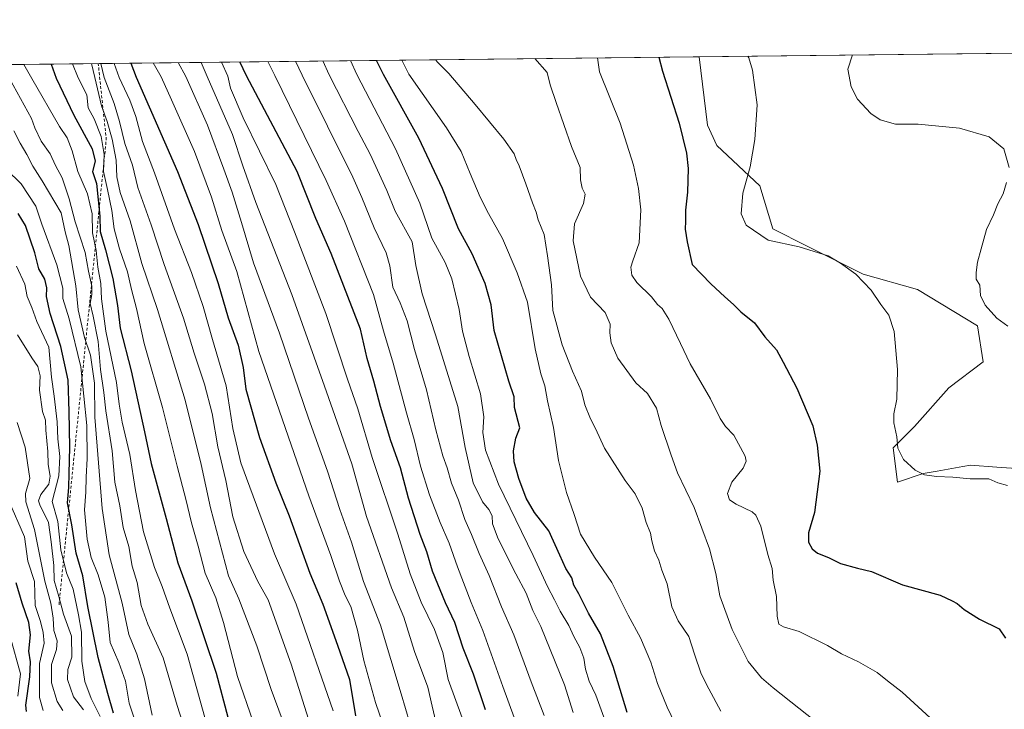
# Model space of a CAD drawing. Units: metres. Extents: x 576620 to 580052, y 4740413 to 4742777.
# Drawn here: x 578636 to 578983, y 4742534 to 4742777 of the extents above; entities that cross this region are included whole.
import ezdxf

# ---------------------------------------------------------------- set-up
doc = ezdxf.new("R2010")
doc.units = ezdxf.units.M
doc.header["$MEASUREMENT"] = 0
doc.linetypes.add('DGN Style 2', pattern=[1.6480167562047852, 0.988810053722871, -0.6592067024819142])
for name, color, linetype, lineweight in [('Arbolado forestal CxS', 92, 'Continuous', 0), ('Comarca CxS', 21, 'Continuous', 0), ('Comunidad Autónoma CxS', 142, 'Continuous', 0), ('Curva de nivel maestra', 30, 'Continuous', 30), ('Curva de nivel normal', 30, 'Continuous', 0), ('Escarpado lineal', 30, 'DGN Style 2', 0), ('Espacio natural protegido CxS', 121, 'Continuous', 0), ('Municipio CxS', 4, 'Continuous', 0), ('Pastizal CxS', 92, 'Continuous', 0), ('Provincia CxS', 1, 'Continuous', 0)]:
    doc.layers.add(name, color=color, linetype=linetype, lineweight=lineweight)

# ---------------------------------------------------------------- blocks, each defined once
blk = doc.blocks.new('*U7')
at = {"layer": 'Arbolado forestal CxS', "color": 92, "linetype": 'Continuous', "lineweight": 0}
blk.add_polyline3d([(576619.8300000001, 4742738.189999999, 1096.832399999999), (578875.6261, 4742763.8192, 847.5930999999982), (578878.5777000003, 4742739.660300001, 848.533899999995), (578881.8504999997, 4742732.4813, 848.1677000000054), (578897.1209000006, 4742718.2119, 844.6456000000036), (578901.6646999996, 4742703.062899999, 844.4824999999984), (578913.7846999997, 4742697.002900001, 844.7706999999937), (578933.5025000004, 4742687.112700001, 844.811400000006), (578952.6889000004, 4742681.702299999, 843.6013999999997), (578973.8718999998, 4742668.869000001, 840.6325999999973), (578975.8936999999, 4742656.100199999, 841.2703000000038), (578963.7739000004, 4742647.0112, 842.7053000000016), (578951.6552999998, 4742633.377599999, 844.2903999999982), (578944.0802999996, 4742625.803200001, 845.4637999999978), (578945.5950999996, 4742613.683700001, 845.9694000000019), (578954.6851000004, 4742616.7141, 845.0108000000038), (578959.5859000003, 4742617.6052, 844.6860000000015), (578968.6897, 4742619.260299999, 844.3699999999953), (578971.3479000004, 4742619.7437, 844.3337000000029), (578980.7237, 4742619.0219, 844.4183000000049), (578991.0418999996, 4742618.228, 844.4196999999986)], dxfattribs=at)

msp = doc.modelspace()

# ---------------------------------------------------------------- linework, layer by layer
at = {"layer": 'Arbolado forestal CxS', "color": 92, "linetype": 'Continuous', "lineweight": 0, "extrusion": (0.4100082406117945, 0.004658476960694687, 0.9120699212356624), "elevation": 260210.8971435626, "flags": 128}
msp.add_lwpolyline([(4735881.011301499, -576379.2914382061), (4735881.0113015, -576738.8390531602)], dxfattribs=at)
at = {"layer": 'Arbolado forestal CxS', "color": 92, "linetype": 'Continuous', "lineweight": 0}
msp.add_polyline3d([(578875.6261, 4742763.8189, 847.5930999999982), (578878.5777000003, 4742739.660300001, 848.533899999995), (578881.8504999997, 4742732.4813, 848.1677000000054), (578897.1209000006, 4742718.2119, 844.6456000000036), (578901.6646999996, 4742703.062899999, 844.4824999999984), (578913.7846999997, 4742697.002900001, 844.7706999999937), (578933.5025000004, 4742687.112700001, 844.811400000006), (578952.6889000004, 4742681.702299999, 843.6013999999997), (578973.8718999998, 4742668.869000001, 840.6325999999973), (578975.8936999999, 4742656.100199999, 841.2703000000038), (578963.7739000004, 4742647.0112, 842.7053000000016), (578951.6552999998, 4742633.377599999, 844.2903999999982), (578944.0802999996, 4742625.803200001, 845.4637999999978), (578945.5950999996, 4742613.683700001, 845.9694000000019), (578954.6851000004, 4742616.7141, 845.0108000000038), (578959.5859000003, 4742617.6052, 844.6860000000015), (578968.6897, 4742619.260299999, 844.3699999999953), (578971.3479000004, 4742619.7437, 844.3337000000029), (578980.7237, 4742619.0219, 844.4183000000049), (578991.0418999996, 4742618.228, 844.4196999999986)], dxfattribs=at)
at = {"layer": 'Comarca CxS', "color": 21, "linetype": 'Continuous', "lineweight": 0, "flags": 128}
msp.add_lwpolyline([(576619.8300005824, 4742738.189982532), (579442.0884357276, 4742770.254508748), (580025.250000608, 4742776.879982535), (580043.3734999995, 4741216.5279)], dxfattribs=at)
at = {"layer": 'Comunidad Autónoma CxS', "color": 142, "linetype": 'Continuous', "lineweight": 0, "flags": 128}
msp.add_lwpolyline([(578628.0822058987, 4740447.316459838), (576645.5800005817, 4740424.799982558), (576619.8300005824, 4742738.189982532), (579442.0884357276, 4742770.254508748), (580025.250000608, 4742776.879982535), (580043.3734999995, 4741216.5279), (580043.7762336351, 4741181.851987703), (580043.7794000001, 4741181.581100001), (580052.1200006072, 4740463.489982557), (579853.69170428, 4740461.236346852), (579853.0303039958, 4740461.228808357)], close=True, dxfattribs=at)
at = {"layer": 'Curva de nivel maestra', "color": 30, "linetype": 'Continuous', "lineweight": 30, "flags": 128}
for points, elevation in [([(578861.4626000002, 4742763.6578), (578862.7400000002, 4742758.710100001), (578868.6100000005, 4742740.390100001), (578871.1600000003, 4742729.7301), (578871.79, 4742724.3301), (578871.54, 4742715.9901), (578870.8499999996, 4742709.690099999), (578870.9100000003, 4742705.800100001), (578870.7599999999, 4742703.020099999), (578871.4800000004, 4742698.460100001), (578873.1799999997, 4742690.540100001), (578879.8099999996, 4742683.690099999), (578884.6799999997, 4742679.090100001), (578887.7400000002, 4742676.4001), (578890.3799999999, 4742673.8101), (578895.1399999997, 4742669.9001), (578898.8200000003, 4742664.9301), (578902.9100000003, 4742660.350099999), (578905.29, 4742656.0601), (578910.1299999999, 4742646.9001), (578915.7400000002, 4742633.530099999), (578917.3300000001, 4742626.7601), (578918.25, 4742617.590100001), (578916.3399999999, 4742602.960100001), (578914.1900000004, 4742595.770099999), (578914.2400000002, 4742592.5601), (578915.4900000002, 4742590.170100001), (578917.4299999997, 4742588.670100001), (578921.3300000001, 4742587.1601), (578925.5800000001, 4742585.020099999), (578931.5800000001, 4742583.300100001), (578936.4400000004, 4742582.2301), (578947.4100000003, 4742577.520099999), (578960.6699999999, 4742573.8301), (578964.9000000004, 4742571.850099999), (578966.7100000001, 4742570.870100001), (578969.1200000001, 4742568.720100001), (578974.54, 4742565.340100001), (578981.4500000002, 4742561.960100001), (578983.7199999997, 4742558.670100001)], 850), ([(578647.0789000001, 4742761.222200001), (578648.9000000004, 4742756.280099999), (578655.0300000003, 4742743.220100001), (578661.54, 4742731.280099999), (578662.6399999997, 4742727.0001), (578661.6699999999, 4742723.3201), (578663.1299999999, 4742719.0801), (578664.2199999997, 4742707.5701), (578664.3600000005, 4742702.1801), (578666.2400000002, 4742695.640100001), (578668.8600000005, 4742685.520099999), (578670.4900000002, 4742675.9901), (578671.4800000004, 4742667.9901), (578675.25, 4742653.020099999), (578680, 4742631.4301), (578682.3700000001, 4742620.2301), (578687.6799999997, 4742600.840100001), (578691.7400000002, 4742585.270099999), (578696.7599999999, 4742571.850099999), (578705.3099999996, 4742546.3201), (578709.3499999996, 4742530.7401)], 950), ([(578675.1349999999, 4742761.540899999), (578677.0800000001, 4742756.600099999), (578691.7100000001, 4742723.300100001), (578698.9000000004, 4742704.620100001), (578706, 4742683.7501), (578709.5800000001, 4742671.6601), (578713, 4742662.0801), (578714.7599999999, 4742654.1801), (578715.7699999996, 4742646.520099999), (578720.6200000001, 4742629.440099999), (578726.3499999996, 4742613.5101), (578731.0300000003, 4742601.800100001), (578738.2800000003, 4742581.530099999), (578742.8899999997, 4742570.6501), (578748.1200000001, 4742556.220100001), (578752.2800000003, 4742544.050100001), (578754.4800000004, 4742531.270099999)], 925), ([(578800.3300000001, 4742533.370100001), (578796.1200000001, 4742545.9001), (578792.4500000002, 4742555.120100001), (578789.4900000002, 4742564.2301), (578786.1399999997, 4742571.0701), (578781.6399999997, 4742582.280099999), (578779.5700000003, 4742589.0701), (578777.2199999997, 4742595.280099999), (578773.0999999996, 4742608.050100001), (578770.2800000003, 4742618.700099999), (578766.8899999997, 4742628.3201), (578763.25, 4742640.340100001), (578760.9500000002, 4742649.380100001), (578758.5800000001, 4742657.340100001), (578756.2400000002, 4742667.6601), (578745.8200000003, 4742694.370100001), (578740.4000000004, 4742706.690099999), (578733.8099999996, 4742723.280099999), (578715.9900000002, 4742757.040100001), (578713.5827000003, 4742761.977700001)], 900), ([(578850.2699999996, 4742532.420100001), (578845.3899999997, 4742548.670100001), (578840.9000000004, 4742560.210100001), (578836.6699999999, 4742567.440099999), (578833.2300000004, 4742574.300100001), (578831.5199999996, 4742577.390100001), (578830.7800000003, 4742579.890100001), (578828.6900000004, 4742583.280099999), (578826.5199999996, 4742587.920100001), (578822.6799999997, 4742596.5601), (578817.5800000001, 4742603.020099999), (578814.5999999996, 4742608.0001), (578812.0199999996, 4742615.0001), (578810.3899999997, 4742620.850099999), (578810.1699999999, 4742624.7501), (578811.0300000003, 4742629.200099999), (578812.4199999999, 4742632.870100001), (578810.5800000001, 4742640.0101), (578810.3899999997, 4742643.780099999), (578808.4800000004, 4742649.3301), (578803.4000000004, 4742667.190099999), (578802.2699999996, 4742676.2401), (578800.2400000002, 4742683.800100001), (578795.5599999996, 4742694.210100001), (578790.7199999997, 4742703.0601), (578785.0999999996, 4742717.360099999), (578776.79, 4742735.110099999), (578764.3399999999, 4742757.590100001), (578761.8989000004, 4742762.526699999)], 875), ([(578669.0999999996, 4742532.200099999), (578667.0499999998, 4742539.1501), (578663.7000000002, 4742551.800100001), (578660.0300000003, 4742569.790100001), (578658.2000000002, 4742580.640100001), (578655.8600000005, 4742588.6601), (578654.3899999997, 4742598.6601), (578652.9000000004, 4742606.380100001), (578653.3700000001, 4742611.800100001), (578653.4600000001, 4742616.720100001), (578653.7300000004, 4742626.0601), (578653.4199999999, 4742638.6601), (578653.1100000005, 4742649.6601), (578650.4600000001, 4742661.540100001), (578646.7800000003, 4742673.220100001), (578645.4100000003, 4742679.1601), (578645.6100000005, 4742682.290100001), (578644.8600000005, 4742685.370100001), (578642.7400000002, 4742688.9101), (578641.3200000003, 4742694.6601), (578638.0599999996, 4742704.290100001), (578635.4699999997, 4742708.4801)], 975), ([(578638.3600000005, 4742532.720100001), (578638.1500000004, 4742534.9901), (578639.6200000001, 4742544.9801), (578639.8099999996, 4742550.2401), (578639.25, 4742554.030099999), (578639.7999999998, 4742559.770099999), (578639.2300000004, 4742564.190099999), (578636.8799999999, 4742571.050100001), (578634.7100000001, 4742578.1801)], 1000)]:
    msp.add_lwpolyline(points, dxfattribs=dict(at, elevation=elevation))
at = {"layer": 'Curva de nivel normal', "color": 30, "linetype": 'Continuous', "lineweight": 0, "flags": 128}
for points, elevation in [([(578817.6874000002, 4742763.160599999), (578822.1100000005, 4742758.2501), (578823.0700000003, 4742753.840100001), (578825.2800000003, 4742747.6601), (578830.5899999999, 4742732.1601), (578833.7100000001, 4742724.7601), (578833.8200000003, 4742720.360099999), (578834.4000000004, 4742717.4301), (578835.4699999997, 4742715.3201), (578834.9100000003, 4742712.030099999), (578831.6500000004, 4742704.8101), (578831.2400000002, 4742698.870100001), (578833.8600000005, 4742686.3301), (578837.3200000003, 4742679.0001), (578842.4699999997, 4742673.610099999), (578844.3099999996, 4742669.5001), (578844.1399999997, 4742666.390100001), (578844.5999999996, 4742662.840100001), (578846.9699999997, 4742657.5001), (578853.3600000005, 4742648.770099999), (578857.4800000004, 4742644.940099999), (578860.6399999997, 4742639.860099999), (578862.25, 4742633.710100001), (578865.7800000003, 4742623.2601), (578868.0300000003, 4742617.040100001), (578873.8600000005, 4742604.800100001), (578879.3700000001, 4742590.1501), (578881.5199999996, 4742581.420100001), (578882.9299999997, 4742573.5701), (578887.2800000003, 4742561.720100001), (578892.9199999999, 4742550.360099999), (578897.6699999999, 4742544.640100001), (578901.7599999999, 4742541.110099999), (578919.8499999996, 4742526.720100001)], 860), ([(578839.8313999996, 4742763.4122), (578840.5700000003, 4742758.460100001), (578847.7699999996, 4742740.3301), (578852.5199999996, 4742725.530099999), (578854.2800000003, 4742717.350099999), (578855.0800000001, 4742709.7401), (578854.54, 4742698.1601), (578852.2300000004, 4742691.7401), (578851.5499999998, 4742689.5001), (578851.9800000004, 4742686.7401), (578853.7199999997, 4742684.1601), (578858.8099999996, 4742679.0701), (578861.0199999996, 4742676.440099999), (578862.6799999997, 4742674.940099999), (578864.9400000004, 4742671.220100001), (578869.0899999999, 4742662.5801), (578872.5099999999, 4742655.440099999), (578879.6900000004, 4742643.0601), (578883.04, 4742636.140100001), (578884.9400000004, 4742633.380100001), (578887.8499999996, 4742630.290100001), (578891.8700000001, 4742622.8101), (578892.2599999999, 4742621.120100001), (578891.1699999999, 4742618.6801), (578887.2300000004, 4742613.6601), (578885.7000000002, 4742609.6601), (578886.4100000003, 4742607.4801), (578888.7800000003, 4742605.920100001), (578894.3499999996, 4742603.220100001), (578895.6900000004, 4742602.0601), (578897.4500000002, 4742598.170100001), (578899.8700000001, 4742588.1801), (578901.3899999997, 4742583.190099999), (578901.7400000002, 4742579.090100001), (578902.9900000002, 4742573.360099999), (578903.1399999997, 4742566.450099999), (578903.8099999996, 4742563.550100001), (578905.4699999997, 4742562.620100001), (578910.9600000001, 4742560.9801), (578920.9199999999, 4742556.100099999), (578925.8399999999, 4742553.100099999), (578931.8799999999, 4742550.3201), (578935.1299999999, 4742548.420100001), (578938.4400000004, 4742546.520099999), (578942.0599999996, 4742543.640100001), (578947.3399999999, 4742539.610099999), (578959.9800000004, 4742527.9301)], 855), ([(578892.8635999998, 4742764.014699999), (578893.1399999997, 4742763.450099999), (578894.4699999997, 4742759.0701), (578896.1399999997, 4742746.800100001), (578895.3499999996, 4742734.5801), (578893.6299999999, 4742724.9801), (578891.1200000001, 4742715.6501), (578890.4500000002, 4742708.3201), (578892.2000000002, 4742704.4301), (578899.9800000004, 4742699.100099999), (578910.9900000002, 4742696.7501), (578921.2100000001, 4742693.5801), (578925.5800000001, 4742691.0001), (578931, 4742687.110099999), (578936.3799999999, 4742681.4801), (578939.75, 4742676.4101), (578942.6200000001, 4742672.610099999), (578944.4699999997, 4742666.800100001), (578945.6299999999, 4742653.4101), (578945.4299999997, 4742643.0101), (578944.3200000003, 4742637.790100001), (578944.3200000003, 4742634.6601), (578945.4299999997, 4742629.7401), (578945.7400000002, 4742625.700099999), (578947.79, 4742621.6801), (578951.8499999996, 4742617.880100001), (578955.1399999997, 4742616.3101), (578959.4100000003, 4742615.6801), (578965.1200000001, 4742615.450099999), (578971.2599999999, 4742614.9001), (578977.8600000005, 4742614.860099999), (578980.9800000004, 4742613.4301), (578984.4500000002, 4742612.5701)], 845), ([(578929.7786999998, 4742764.4341), (578928.1500000004, 4742759.460100001), (578929.2999999998, 4742753.130100001), (578931.54, 4742748.8301), (578936.1900000004, 4742743.8201), (578939.5499999998, 4742741.5701), (578944.8799999999, 4742740.0001), (578952.8799999999, 4742740.040100001), (578967.5499999998, 4742738.6501), (578978, 4742735.530099999), (578983.1500000004, 4742731.300100001), (578985.0800000001, 4742724.6801)], 840), ([(578707.2800000003, 4742509.140100001), (578695.1200000001, 4742553.0001), (578688.9600000001, 4742569.2601), (578686.2800000003, 4742576.870100001), (578683.5, 4742583.600099999), (578679.7100000001, 4742596.200099999), (578676.79, 4742610.7601), (578674.8600000005, 4742623.460100001), (578672.1299999999, 4742634.840100001), (578671.0700000003, 4742641.1601), (578670.1900000004, 4742648.8201), (578666.3899999997, 4742667.030099999), (578664.8399999999, 4742678.340100001), (578664.6200000001, 4742683.7601), (578663.5099999999, 4742689.5001), (578663.0099999999, 4742695.4001), (578661.6500000004, 4742701.640100001), (578661.5300000003, 4742708.370100001), (578659.9100000003, 4742715.4901), (578656.5, 4742723.3201), (578654.5199999996, 4742730.640100001), (578652.6799999997, 4742735.1501), (578650.0599999996, 4742739.1501), (578640.2699999996, 4742756.1801), (578637.4676999999, 4742761.113100001)], 955), ([(578718.3600000005, 4742529.120100001), (578712.7800000003, 4742545.1601), (578707.9100000003, 4742564.120100001), (578705.1399999997, 4742572.850099999), (578701.4400000004, 4742581.540100001), (578698.9299999997, 4742591.110099999), (578696.5899999999, 4742599.360099999), (578694.6500000004, 4742607.670100001), (578691.54, 4742619.340100001), (578686.3899999997, 4742639.9901), (578679.9000000004, 4742662.6601), (578677.1699999999, 4742674.920100001), (578675.4600000001, 4742681.620100001), (578674.0300000003, 4742687.9001), (578671.2100000001, 4742696.0701), (578669.3600000005, 4742703.140100001), (578668.4900000002, 4742709.5101), (578666.9800000004, 4742716.950099999), (578665.5899999999, 4742723.3201), (578665.79, 4742729.350099999), (578664.7800000003, 4742735.6601), (578662.2400000002, 4742741.860099999), (578660.1600000003, 4742745.720100001), (578659.7199999997, 4742750.350099999), (578656.6299999999, 4742756.370100001), (578654.5769999997, 4742761.307499999)], 945), ([(578728.5899999999, 4742530.020099999), (578724.6699999999, 4742540.5601), (578719.6399999997, 4742555.9101), (578713.2400000002, 4742572.470100001), (578709.6600000003, 4742580.640100001), (578703.2699999996, 4742604.5801), (578700.0199999996, 4742619.920100001), (578694.3099999996, 4742642.640100001), (578684.6200000001, 4742674.600099999), (578679.1100000005, 4742690.850099999), (578674.9400000004, 4742705.9001), (578671.4299999997, 4742715.9101), (578670.2699999996, 4742721.460100001), (578670.04, 4742727.270099999), (578668.6600000003, 4742734.7501), (578666.8200000003, 4742740.970100001), (578664.8700000001, 4742746.4901), (578662.4600000001, 4742756.4301), (578661.2795000002, 4742761.3837)], 940), ([(578741.8799999999, 4742517.4001), (578731.7000000002, 4742549.530099999), (578723.6600000003, 4742572.1801), (578720.0300000003, 4742578.640100001), (578715.0800000001, 4742589.2401), (578711.2199999997, 4742601.450099999), (578708.6900000004, 4742614.2501), (578705.9100000003, 4742626.210100001), (578703.8399999999, 4742637.9301), (578701.1900000004, 4742648.280099999), (578697.5199999996, 4742659.270099999), (578693.7699999996, 4742671.520099999), (578686.9500000002, 4742690.470100001), (578682.3899999997, 4742704.520099999), (578677.7000000002, 4742717.6601), (578675.7699999996, 4742725.600099999), (578673.0700000003, 4742733.200099999), (578671.1399999997, 4742740.9801), (578669.3399999999, 4742747.360099999), (578665.7300000004, 4742756.470100001), (578664.6606000002, 4742761.4221)], 935), ([(578746.5700000003, 4742533.030099999), (578733.5700000003, 4742570.6801), (578725.9199999999, 4742588.420100001), (578714.0199999996, 4742620.5601), (578711.1600000003, 4742632.6801), (578708.8600000005, 4742647.690099999), (578704.0499999998, 4742663.9901), (578700.7400000002, 4742675.6601), (578696.6200000001, 4742687.6801), (578690.5700000003, 4742703.020099999), (578683.5899999999, 4742722.790100001), (578679.3399999999, 4742733.860099999), (578676.9299999997, 4742742.670100001), (578674.7999999998, 4742748.460100001), (578671.0800000001, 4742756.530099999), (578669.3361000001, 4742761.475199999)], 930), ([(578768.3399999999, 4742516.0601), (578761.5499999998, 4742535.950099999), (578757.3399999999, 4742550.710100001), (578755.1100000005, 4742561.520099999), (578752.7699999996, 4742569.870100001), (578750.8399999999, 4742573.710100001), (578748.75, 4742578.710100001), (578745.7000000002, 4742587.800100001), (578737.9500000002, 4742608.850099999), (578720.3899999997, 4742659.8201), (578712.5700000003, 4742687.9901), (578707.3399999999, 4742702.550100001), (578703.6100000005, 4742714.290100001), (578697.5999999996, 4742730.3201), (578689.5800000001, 4742748.6501), (578685.8399999999, 4742756.700099999), (578683.0247999998, 4742761.630700001)], 920), ([(578778.1600000003, 4742513.100099999), (578770.5099999999, 4742539.050100001), (578763.25, 4742563.280099999), (578757.29, 4742578.6801), (578753.0099999999, 4742592.4901), (578748.9600000001, 4742604.0001), (578744.54, 4742617.630100001), (578737.8399999999, 4742636.270099999), (578727.5800000001, 4742666.290100001), (578718.4199999999, 4742691.0701), (578714.2400000002, 4742705.3201), (578710.8799999999, 4742715.9901), (578707.9800000004, 4742724.110099999), (578702.2800000003, 4742739.620100001), (578694.5800000001, 4742756.800100001), (578691.8990000002, 4742761.731500001)], 915), ([(578783.5999999996, 4742525.630100001), (578781.4600000001, 4742534.610099999), (578779.9299999997, 4742541.350099999), (578775.2999999998, 4742553.9801), (578771.5, 4742566.0801), (578767.2000000002, 4742576.4001), (578758.29, 4742601.630100001), (578753.1200000001, 4742620.200099999), (578743.5099999999, 4742647.5101), (578732.0099999999, 4742679.9001), (578719.2999999998, 4742712.340100001), (578714.7000000002, 4742725.360099999), (578711.0599999996, 4742736.370100001), (578702.1299999999, 4742756.880100001), (578699.9458, 4742761.822899999)], 910), ([(578792.04, 4742530.590100001), (578787.1399999997, 4742544.0101), (578785.2000000002, 4742553.640100001), (578782.3300000001, 4742561.710100001), (578777.5700000003, 4742571.3201), (578773.7199999997, 4742581.3301), (578769.4100000003, 4742595.3301), (578760.2800000003, 4742622.340100001), (578755.2199999997, 4742639.590100001), (578751.6299999999, 4742650.040100001), (578743.9199999999, 4742673.1801), (578732.8799999999, 4742701.9801), (578726.3799999999, 4742718.700099999), (578714.8200000003, 4742742.280099999), (578710.3700000001, 4742752.690099999), (578709.3799999999, 4742756.970100001), (578707.1671000002, 4742761.904899999)], 905), ([(578812.6600000003, 4742524.5601), (578806.4400000004, 4742541.540100001), (578799.3799999999, 4742561.3301), (578795.25, 4742571.2401), (578790.4100000003, 4742583.8101), (578787.54, 4742592.1801), (578784.29, 4742599.4901), (578780.5, 4742609.2501), (578777.4000000004, 4742619.360099999), (578775.0899999999, 4742628.800100001), (578772.4299999997, 4742638.190099999), (578767.7599999999, 4742655.6801), (578764.3300000001, 4742667.0701), (578760.75, 4742679.940099999), (578750.5999999996, 4742705.8101), (578744.1200000001, 4742720.110099999), (578726.0099999999, 4742757.1601), (578723.5195000004, 4742762.090700001)], 895), ([(578821.0499999998, 4742531.370100001), (578816.4299999997, 4742543.290100001), (578810.3200000003, 4742559.790100001), (578805.9100000003, 4742569.690099999), (578801.6200000001, 4742580.720100001), (578798.0599999996, 4742588.5001), (578795.3399999999, 4742595.200099999), (578792.9600000001, 4742600.4801), (578790.75, 4742607.380100001), (578788.3200000003, 4742613.390100001), (578786.7800000003, 4742618.700099999), (578785.2300000004, 4742623.0001), (578782.7699999996, 4742632.210100001), (578779.5199999996, 4742646.3301), (578775.2100000001, 4742660.4901), (578772.7199999997, 4742670.630100001), (578770.1500000004, 4742677.030099999), (578767.6100000005, 4742682.530099999), (578766.5899999999, 4742690.040100001), (578765.2199999997, 4742694.600099999), (578761.0099999999, 4742703.380100001), (578756.7300000004, 4742714.100099999), (578753.5, 4742721.3301), (578735.6200000001, 4742757.270099999), (578733.2211999996, 4742762.2009)], 890), ([(578831.2800000003, 4742532.370100001), (578828.1699999999, 4742542.170100001), (578819.79, 4742562.7301), (578816.9600000001, 4742568.4001), (578814.6399999997, 4742574.5701), (578811, 4742581.4001), (578804.7400000002, 4742593.670100001), (578802.8200000003, 4742599.040100001), (578802.6399999997, 4742601.870100001), (578801.5, 4742604.050100001), (578799.2599999999, 4742606.700099999), (578796.0099999999, 4742613.450099999), (578793.1100000005, 4742625.880100001), (578790.5700000003, 4742640.350099999), (578782.6799999997, 4742665.700099999), (578778.0199999996, 4742680.120100001), (578775.7800000003, 4742690.120100001), (578774.3899999997, 4742698.4801), (578768.4199999999, 4742709.3101), (578765.4600000001, 4742716.6601), (578759.6399999997, 4742729.390100001), (578755.3899999997, 4742737.4801), (578745.2100000001, 4742757.370100001), (578742.9787, 4742762.311799999)], 885), ([(578841.9900000002, 4742530.7401), (578839.2000000002, 4742538.5801), (578836.8600000005, 4742543.420100001), (578835.5800000001, 4742547.720100001), (578834.9699999997, 4742551.600099999), (578833.5700000003, 4742555.380100001), (578831.4800000004, 4742559.210100001), (578829.6900000004, 4742563.0701), (578826.5899999999, 4742568.130100001), (578824.6200000001, 4742572.120100001), (578822.1200000001, 4742576.870100001), (578817.1500000004, 4742587.860099999), (578804.8600000005, 4742613.0001), (578800.2699999996, 4742625.0001), (578799.3899999997, 4742631.1801), (578799.7199999997, 4742636.710100001), (578798.5700000003, 4742644.8301), (578794.5, 4742657.9901), (578792.1900000004, 4742666.9901), (578790.9800000004, 4742674.6501), (578788.4400000004, 4742685.460100001), (578786.0899999999, 4742691.190099999), (578781.3600000005, 4742699.790100001), (578777.0899999999, 4742712.140100001), (578768.5899999999, 4742731.2601), (578754.9500000002, 4742757.4901), (578752.6447999999, 4742762.421599999)], 880), ([(578867.2599999999, 4742528.420100001), (578864.3300000001, 4742534.340100001), (578860.9800000004, 4742542.700099999), (578858.6600000003, 4742550.1501), (578855, 4742558.770099999), (578850.6200000001, 4742566.720100001), (578844.8899999997, 4742578.3301), (578838.7400000002, 4742587.1801), (578833.8600000005, 4742595.300100001), (578831.5999999996, 4742602.340100001), (578828.8700000001, 4742610.0601), (578826.0899999999, 4742621.300100001), (578824.3200000003, 4742633.0001), (578822.1299999999, 4742642.4101), (578821.1799999997, 4742647.6601), (578819.7800000003, 4742651.9301), (578817.8399999999, 4742660.790100001), (578815.0800000001, 4742677.1801), (578811.4400000004, 4742687.540100001), (578806.2999999998, 4742699.7301), (578801.4100000003, 4742708.520099999), (578798.4800000004, 4742714.300100001), (578794.8399999999, 4742722.610099999), (578791.75, 4742730.3301), (578786.5, 4742738.670100001), (578773.2699999996, 4742757.690099999), (578770.8141000001, 4742762.6281)], 870), ([(578782.8093999998, 4742762.7643), (578783.3099999996, 4742762.0601), (578787.3499999996, 4742757.850099999), (578796.6699999999, 4742746.9001), (578806.7599999999, 4742734.7301), (578810.4000000004, 4742729.600099999), (578811.0800000001, 4742727.540100001), (578812.1900000004, 4742725.280099999), (578814.5700000003, 4742718.9801), (578816.8399999999, 4742712.210100001), (578818.2300000004, 4742708.9801), (578818.9000000004, 4742706.2601), (578820.9600000001, 4742701.0701), (578822.1900000004, 4742693.540100001), (578823.6399999997, 4742683.370100001), (578824.0199999996, 4742674.210100001), (578827.3300000001, 4742662.200099999), (578830.9900000002, 4742652.850099999), (578834.2100000001, 4742645.850099999), (578835.3600000005, 4742640.9901), (578837.3399999999, 4742636.0001), (578839.1399999997, 4742632.630100001), (578842.2599999999, 4742625.670100001), (578849.5599999996, 4742614.3101), (578853.0700000003, 4742609.550100001), (578855.5899999999, 4742604.5001), (578857.0199999996, 4742599.460100001), (578858.5499999998, 4742595.6601), (578858.9800000004, 4742592.940099999), (578859.9500000002, 4742589.450099999), (578861.4900000002, 4742586.120100001), (578862.54, 4742582.6501), (578864.4199999999, 4742577.860099999), (578866.0700000003, 4742569.710100001), (578868.2400000002, 4742564.8201), (578872.0099999999, 4742559.1801), (578873.9800000004, 4742552.960100001), (578876.3600000005, 4742546.020099999), (578879.0899999999, 4742540.7401), (578883.3600000005, 4742532.940099999)], 865), ([(578694.3600000005, 4742526.120100001), (578691.4800000004, 4742534.9101), (578686.6299999999, 4742551.7301), (578681.1900000004, 4742563.620100001), (578678.8200000003, 4742570.140100001), (578677.4199999999, 4742578.300100001), (578675.7000000002, 4742584.0001), (578674.54, 4742591.0001), (578672.4500000002, 4742597.6601), (578671.3200000003, 4742605.3301), (578669.5899999999, 4742613.700099999), (578668.5499999998, 4742624.790100001), (578666.3200000003, 4742638.860099999), (578665.6200000001, 4742645.3301), (578664.5199999996, 4742653.4901), (578663.6200000001, 4742663.3201), (578661.9000000004, 4742672.2401), (578660.8300000001, 4742676.770099999), (578661.4600000001, 4742679.880100001), (578661.4400000004, 4742682.860099999), (578660.2400000002, 4742688.1601), (578659.0800000001, 4742694.7301), (578655.54, 4742705.610099999), (578653.4600000001, 4742713.6601), (578650.9800000004, 4742721.0701), (578648.6699999999, 4742725.460100001), (578646.7400000002, 4742729.550100001), (578643.5800000001, 4742733.9801), (578641.3600000005, 4742738.720100001), (578640.0999999996, 4742741.9901), (578632.3300000001, 4742756.090100001)], 960), ([(578682.7699999996, 4742531.5001), (578680.0599999996, 4742544.3301), (578677.3600000005, 4742553.0001), (578674.5199999996, 4742560.0001), (578672.1699999999, 4742571.0001), (578667.5999999996, 4742588.030099999), (578665.0499999998, 4742604.460100001), (578662.5, 4742636.620100001), (578662.3300000001, 4742648.590100001), (578661.0099999999, 4742658.470100001), (578658.9000000004, 4742664.790100001), (578656.5800000001, 4742674.540100001), (578655.7300000004, 4742682.960100001), (578653.3300000001, 4742697.1601), (578652.0599999996, 4742702.0001), (578650.5800000001, 4742708.710100001), (578643.8799999999, 4742719.970100001), (578640.5800000001, 4742725.1501), (578638.4600000001, 4742729.3201), (578636.1299999999, 4742733.3201), (578633.9199999999, 4742737.640100001)], 965), ([(578676.8600000005, 4742529.0001), (578674.5800000001, 4742535.770099999), (578673.2599999999, 4742543.4801), (578670.9900000002, 4742550.040100001), (578667.9000000004, 4742557.1501), (578667.1600000003, 4742564.3301), (578665.9699999997, 4742573.0801), (578663.6200000001, 4742581.0001), (578661.1900000004, 4742587.140100001), (578659.7400000002, 4742593.590100001), (578658.79, 4742603.920100001), (578659.2999999998, 4742610.110099999), (578659.3899999997, 4742615.440099999), (578659.8300000001, 4742622.0001), (578659.6500000004, 4742633.6601), (578657.5099999999, 4742654.350099999), (578653.4800000004, 4742671.380100001), (578651.2199999997, 4742678.530099999), (578651.1500000004, 4742682.140100001), (578649.0899999999, 4742690.4001), (578643.7999999998, 4742704.710100001), (578641.6500000004, 4742711.0601), (578636.54, 4742718.940099999), (578631.2800000003, 4742724.020099999)], 970), ([(578984.0800000001, 4742719.460100001), (578982.9299999997, 4742715.420100001), (578981.0899999999, 4742711.880100001), (578979.4800000004, 4742708.050100001), (578976.9800000004, 4742702.8101), (578975.0999999996, 4742695.9901), (578973.8300000001, 4742691.3201), (578973.4299999997, 4742687.6501), (578973.3600000005, 4742685.360099999), (578974.6600000003, 4742683.1501), (578974.9199999999, 4742679.5601), (578976.6100000005, 4742676.100099999), (578980.6399999997, 4742671.5801), (578984.5199999996, 4742668.6801)], 840), ([(578664.3700000001, 4742531.030099999), (578661.1600000003, 4742537.340100001), (578658.9500000002, 4742543.3301), (578657.9400000004, 4742550.520099999), (578657.7800000003, 4742560.7501), (578656.7300000004, 4742566.850099999), (578654.8399999999, 4742575.940099999), (578652.54, 4742581.7601), (578650.54, 4742589.800100001), (578649.4699999997, 4742599.7601), (578647.4100000003, 4742606.860099999), (578649.7400000002, 4742615.9301), (578650.1500000004, 4742622.720100001), (578649.3899999997, 4742629.020099999), (578649.1799999997, 4742635.030099999), (578648.1399999997, 4742644.0701), (578647.1799999997, 4742650.720100001), (578646.2999999998, 4742661.360099999), (578642.04, 4742670.420100001), (578640.2999999998, 4742675.3201), (578638.5700000003, 4742679.2601), (578637.8499999996, 4742683.5801), (578634.8399999999, 4742689.9301)], 980), ([(578658.5, 4742533.3201), (578654.9400000004, 4742537.940099999), (578652.8799999999, 4742544.0801), (578652.9100000003, 4742547.600099999), (578654.3399999999, 4742552.0001), (578654.2400000002, 4742559.360099999), (578651.4400000004, 4742567.110099999), (578649.7800000003, 4742573.360099999), (578648.1699999999, 4742579.0001), (578648, 4742584.3201), (578647.0999999996, 4742592.610099999), (578646.0999999996, 4742599.520099999), (578643.04, 4742605.7501), (578642.6699999999, 4742607.1501), (578643.4400000004, 4742609.340100001), (578646.2599999999, 4742612.950099999), (578646.7800000003, 4742615.8101), (578646.0599999996, 4742619.920100001), (578645.9000000004, 4742624.4801), (578645.25, 4742632.0601), (578645.04, 4742635.5801), (578644.0499999998, 4742638.670100001), (578642.9900000002, 4742646.110099999), (578643.1600000003, 4742651.190099999), (578642.3700000001, 4742654.530099999), (578640.29, 4742657.620100001), (578635.1799999997, 4742665.630100001)], 985), ([(578651.2599999999, 4742533.100099999), (578649.2400000002, 4742536.280099999), (578647.2400000002, 4742542.940099999), (578647.1900000004, 4742549.3201), (578648.9800000004, 4742554.6601), (578649.1699999999, 4742557.6601), (578648.0199999996, 4742561.3301), (578647.8200000003, 4742565.6601), (578646.9600000001, 4742571.0001), (578644.8200000003, 4742578.720100001), (578641.2400000002, 4742596.960100001), (578638.1200000001, 4742606.7401), (578638.0899999999, 4742609.7501), (578639.5099999999, 4742615.0001), (578637.9100000003, 4742626.0001), (578635.1200000001, 4742634.720100001)], 990), ([(578644.2300000004, 4742533.140100001), (578643, 4742537.6601), (578643.0199999996, 4742549.6601), (578644.6399999997, 4742556.870100001), (578644.2800000003, 4742560.640100001), (578643.3799999999, 4742564.5101), (578641.4600000001, 4742570.1601), (578641.2100000001, 4742578.6601), (578638.9100000003, 4742585.780099999), (578637.6500000004, 4742594.450099999), (578632.1100000005, 4742607.1601)], 995), ([(578635.2699999996, 4742538.190099999), (578636.2599999999, 4742546.120100001), (578632.5700000003, 4742559.290100001)], 1005)]:
    msp.add_lwpolyline(points, dxfattribs=dict(at, elevation=elevation))
at = {"layer": 'Escarpado lineal', "color": 30, "linetype": 'DGN Style 2', "lineweight": 0, "extrusion": (0.1381591343001986, 0.2271732096373035, 0.9640043497995772), "elevation": 1158282.159971527, "flags": 128}
msp.add_lwpolyline([(1969922.300222198, -4195783.547582561), (1969993.40057977, -4195938.094748484), (1970009.708585702, -4195960.264361165)], dxfattribs=at)
at = {"layer": 'Espacio natural protegido CxS', "color": 121, "linetype": 'Continuous', "lineweight": 0, "flags": 128}
msp.add_lwpolyline([(576619.8300005824, 4742738.189982532), (579442.0884357276, 4742770.254508748), (580025.250000608, 4742776.879982535), (580043.3734999995, 4741216.5279)], dxfattribs=at)
msp.add_lwpolyline([(576619.8300005824, 4742738.189982532), (579442.0884357276, 4742770.254508748), (580025.250000608, 4742776.879982535), (580043.3734999995, 4741216.5279)], dxfattribs=at)
at = {"layer": 'Municipio CxS', "color": 4, "linetype": 'Continuous', "lineweight": 0, "flags": 128}
msp.add_lwpolyline([(576619.8300005824, 4742738.189982532), (579442.0884357276, 4742770.254508748), (579444.9620000008, 4742743.592), (579448.0240000006, 4742711.100000001), (579451.7919999993, 4742672.643)], dxfattribs=at)
at = {"layer": 'Pastizal CxS', "color": 92, "linetype": 'Continuous', "lineweight": 0, "extrusion": (0.04672283423571864, 0.000530677597421629, 0.998907751067269), "elevation": 30410.2557473675, "flags": 128}
msp.add_lwpolyline([(4735883.490035862, -631972.4185610225), (4735883.490035862, -632237.4902626328)], dxfattribs=at)
at = {"layer": 'Pastizal CxS', "color": 92, "linetype": 'Continuous', "lineweight": 0}
for points in [[(578991.0418999996, 4742618.228, 844.4196999999986), (578980.7237, 4742619.0219, 844.4183000000049), (578971.3479000004, 4742619.7437, 844.3337000000029), (578968.6897, 4742619.260299999, 844.3699999999953), (578959.5859000003, 4742617.6052, 844.6860000000015), (578954.6851000004, 4742616.7141, 845.0108000000038), (578945.5950999996, 4742613.683700001, 845.9694000000019), (578944.0802999996, 4742625.803200001, 845.4637999999978), (578951.6552999998, 4742633.377599999, 844.2903999999982), (578963.7739000004, 4742647.0112, 842.7053000000016), (578975.8936999999, 4742656.100199999, 841.2703000000038), (578973.8718999998, 4742668.869000001, 840.6325999999973), (578952.6889000004, 4742681.702299999, 843.6013999999997), (578933.5025000004, 4742687.112700001, 844.811400000006), (578913.7846999997, 4742697.002900001, 844.7706999999937), (578901.6646999996, 4742703.062899999, 844.4824999999984), (578897.1209000006, 4742718.2119, 844.6456000000036), (578881.8504999997, 4742732.4813, 848.1677000000054), (578878.5777000003, 4742739.660300001, 848.533899999995), (578875.6261, 4742763.8192, 847.5930999999982), (579164.2462999999, 4742767.096899999, 835.4474999999949)], [(578875.6261, 4742763.8189, 847.5930999999982), (578878.5777000003, 4742739.660300001, 848.533899999995), (578881.8504999997, 4742732.4813, 848.1677000000054), (578897.1209000006, 4742718.2119, 844.6456000000036), (578901.6646999996, 4742703.062899999, 844.4824999999984), (578913.7846999997, 4742697.002900001, 844.7706999999937), (578933.5025000004, 4742687.112700001, 844.811400000006), (578952.6889000004, 4742681.702299999, 843.6013999999997), (578973.8718999998, 4742668.869000001, 840.6325999999973), (578975.8936999999, 4742656.100199999, 841.2703000000038), (578963.7739000004, 4742647.0112, 842.7053000000016), (578951.6552999998, 4742633.377599999, 844.2903999999982), (578944.0802999996, 4742625.803200001, 845.4637999999978), (578945.5950999996, 4742613.683700001, 845.9694000000019), (578954.6851000004, 4742616.7141, 845.0108000000038), (578959.5859000003, 4742617.6052, 844.6860000000015), (578968.6897, 4742619.260299999, 844.3699999999953), (578971.3479000004, 4742619.7437, 844.3337000000029), (578980.7237, 4742619.0219, 844.4183000000049), (578991.0418999996, 4742618.228, 844.4196999999986)]]:
    msp.add_polyline3d(points, dxfattribs=at)
at = {"layer": 'Provincia CxS', "color": 1, "linetype": 'Continuous', "lineweight": 0, "flags": 128}
msp.add_lwpolyline([(578628.0822058987, 4740447.316459838), (576645.5800005817, 4740424.799982558), (576619.8300005824, 4742738.189982532), (579442.0884357276, 4742770.254508748), (580025.250000608, 4742776.879982535), (580043.3734999995, 4741216.5279), (580043.7762336351, 4741181.851987703), (580043.7794000001, 4741181.581100001), (580052.1200006072, 4740463.489982557), (579853.69170428, 4740461.236346852), (579853.0303039958, 4740461.228808357)], close=True, dxfattribs=at)

# ---------------------------------------------------------------- block references
at = {"layer": 'Arbolado forestal CxS', "color": 92, "linetype": 'Continuous', "lineweight": 0}
msp.add_blockref('*U7', (0, 0), dxfattribs=at)

doc.saveas('drawing.dxf')
